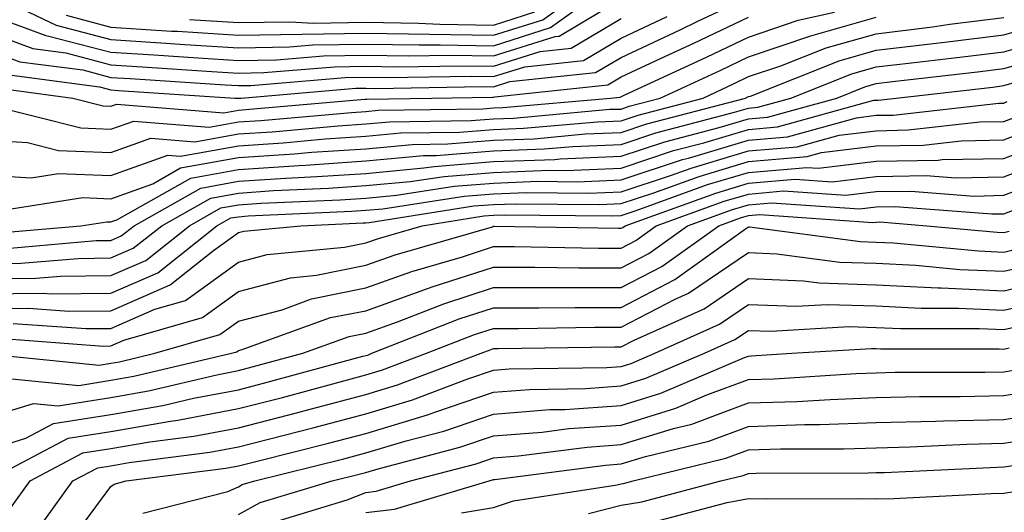
# Model space of a CAD drawing. Units: inches. Extents: x 1023923 to 1026563, y 7226618 to 7229258.
# Drawn here: x 1026031 to 1026108, y 7227009 to 7227048 of the extents above; entities that cross this region are included whole.
import ezdxf

# ---------------------------------------------------------------- set-up
doc = ezdxf.new("R2010")
doc.units = ezdxf.units.IN
doc.header["$MEASUREMENT"] = 0
doc.layers.add('Contour_10237226', color=7, linetype='Continuous', true_color=0x08762b)

msp = doc.modelspace()

# ---------------------------------------------------------------- linework, layer by layer
at = {"layer": 'Contour_10237226'}
for points in [[(1026034.534, 7227048.404, 3005), (1026038.05, 7227047.486, 3005), (1026042.796, 7227047.174, 3005), (1026043.284, 7227047.154, 3005), (1026048.05, 7227046.842, 3005), (1026058.05, 7227046.998, 3005), (1026068.05, 7227046.842, 3005), (1026071.917, 7227048.053, 3005), (1026077.269, 7227051.92, 3005)], [(1026018.87, 7227051.1, 3001), (1026023.558, 7227047.428, 3001), (1026028.05, 7227045.826, 3001), (1026030.901, 7227044.772, 3001), (1026035.843, 7227044.127, 3001), (1026038.05, 7227043.541, 3001), (1026039.573, 7227043.443, 3001), (1026047.015, 7227042.955, 3001), (1026048.05, 7227042.897, 3001), (1026049.026, 7227042.897, 3001), (1026056.429, 7227043.541, 3001), (1026058.05, 7227043.561, 3001), (1026059.671, 7227043.541, 3001), (1026066.331, 7227043.639, 3001), (1026068.05, 7227043.6, 3001), (1026070.511, 7227044.381, 3001), (1026075.101, 7227044.869, 3001), (1026078.05, 7227046.627, 3001), (1026081.663, 7227048.307, 3001)], [(1026018.05, 7227048.99, 3000), (1026022.249, 7227046.119, 3000), (1026024.144, 7227045.826, 3000), (1026028.05, 7227044.44, 3000), (1026029.886, 7227043.756, 3000), (1026037.171, 7227042.799, 3000), (1026038.05, 7227042.565, 3000), (1026038.655, 7227042.526, 3000), (1026047.757, 7227041.92, 3000), (1026048.03, 7227041.901, 3000), (1026048.05, 7227041.901, 3000), (1026048.069, 7227041.901, 3000), (1026048.265, 7227041.92, 3000), (1026057.269, 7227042.701, 3000), (1026058.05, 7227042.701, 3000), (1026058.812, 7227042.682, 3000), (1026067.151, 7227042.818, 3000), (1026068.05, 7227042.799, 3000), (1026069.339, 7227043.209, 3000), (1026076.058, 7227043.912, 3000), (1026078.05, 7227045.104, 3000), (1026082.698, 7227047.272, 3000), (1026084.066, 7227047.936, 3000), (1026088.05, 7227049.83, 3000)], [(1026031.058, 7227048.912, 3004), (1026033.753, 7227047.623, 3004), (1026038.05, 7227046.51, 3004), (1026042.347, 7227046.217, 3004), (1026043.851, 7227046.119, 3004), (1026048.05, 7227045.846, 3004), (1026052.054, 7227045.924, 3004), (1026053.89, 7227046.08, 3004), (1026058.05, 7227046.139, 3004), (1026062.21, 7227046.08, 3004), (1026063.87, 7227046.1, 3004), (1026068.05, 7227046.022, 3004), (1026072.523, 7227047.447, 3004), (1026076.292, 7227050.162, 3004)], [(1026028.05, 7227048.619, 3003), (1026032.952, 7227046.822, 3003), (1026033.187, 7227046.783, 3003), (1026038.05, 7227045.514, 3003), (1026041.429, 7227045.299, 3003), (1026044.905, 7227045.065, 3003), (1026048.05, 7227044.869, 3003), (1026051.038, 7227044.908, 3003), (1026054.73, 7227045.24, 3003), (1026058.05, 7227045.279, 3003), (1026061.351, 7227045.221, 3003), (1026064.691, 7227045.279, 3003), (1026068.05, 7227045.221, 3003), (1026072.874, 7227046.744, 3003), (1026073.187, 7227046.783, 3003), (1026078.05, 7227049.693, 3003)], [(1026024.593, 7227048.463, 3002), (1026028.05, 7227047.233, 3002), (1026031.937, 7227045.807, 3002), (1026034.515, 7227045.455, 3002), (1026038.05, 7227044.537, 3002), (1026040.511, 7227044.381, 3002), (1026045.96, 7227044.01, 3002), (1026048.05, 7227043.873, 3002), (1026050.042, 7227043.912, 3002), (1026055.589, 7227044.381, 3002), (1026058.05, 7227044.42, 3002), (1026060.511, 7227044.381, 3002), (1026065.511, 7227044.459, 3002), (1026068.05, 7227044.42, 3002), (1026071.702, 7227045.572, 3002), (1026074.144, 7227045.826, 3002), (1026078.05, 7227048.151, 3002)], [(1026028.05, 7227038.639, 2997), (1026031.526, 7227038.443, 2997), (1026033.948, 7227037.818, 2997), (1026038.05, 7227037.662, 2997), (1026041.194, 7227038.776, 2997), (1026044.632, 7227038.502, 2997), (1026048.05, 7227039.127, 2997), (1026050.687, 7227039.283, 2997), (1026055.882, 7227039.752, 2997), (1026058.05, 7227039.889, 2997), (1026059.905, 7227040.065, 2997), (1026066.292, 7227040.162, 2997), (1026068.05, 7227040.299, 2997), (1026069.612, 7227040.358, 2997), (1026077.171, 7227041.041, 2997), (1026078.05, 7227041.061, 2997), (1026078.694, 7227041.276, 2997), (1026081.116, 7227041.92, 2997), (1026085.862, 7227044.108, 2997), (1026088.05, 7227045.143, 2997), (1026092.933, 7227046.803, 2997), (1026093.109, 7227046.861, 2997), (1026098.05, 7227048.268, 2997)], [(1026028.05, 7227035.904, 2996), (1026031.8, 7227035.67, 2996), (1026033.948, 7227036.022, 2996), (1026038.05, 7227035.846, 2996), (1026042.523, 7227037.447, 2996), (1026043.499, 7227037.369, 2996), (1026048.05, 7227038.19, 2996), (1026051.546, 7227038.424, 2996), (1026054.847, 7227038.717, 2996), (1026058.05, 7227038.932, 2996), (1026060.784, 7227039.186, 2996), (1026065.374, 7227039.244, 2996), (1026068.05, 7227039.459, 2996), (1026070.413, 7227039.557, 2996), (1026076.194, 7227040.065, 2996), (1026078.05, 7227040.143, 2996), (1026079.398, 7227040.572, 2996), (1026084.476, 7227041.92, 2996), (1026086.917, 7227043.053, 2996), (1026088.05, 7227043.6, 2996), (1026090.569, 7227044.44, 2996), (1026094.124, 7227045.846, 2996), (1026098.05, 7227046.959, 2996), (1026102.464, 7227047.506, 2996), (1026103.831, 7227047.701, 2996), (1026108.05, 7227048.229, 2996)], [(1026028.616, 7227041.354, 2998), (1026035.706, 7227039.576, 2998), (1026038.05, 7227039.479, 2998), (1026039.847, 7227040.123, 2998), (1026045.765, 7227039.635, 2998), (1026048.05, 7227040.045, 2998), (1026049.808, 7227040.162, 2998), (1026056.917, 7227040.787, 2998), (1026058.05, 7227040.865, 2998), (1026059.007, 7227040.963, 2998), (1026067.21, 7227041.08, 2998), (1026068.05, 7227041.158, 2998), (1026068.792, 7227041.178, 2998), (1026077.23, 7227041.92, 2998), (1026077.972, 7227041.998, 2998), (1026078.284, 7227042.154, 2998), (1026084.808, 7227045.162, 2998), (1026088.05, 7227046.705, 2998), (1026091.937, 7227048.033, 2998), (1026094.788, 7227048.658, 2998)], [(1026028.87, 7227042.74, 2999), (1026035.062, 7227041.92, 2999), (1026037.444, 7227041.315, 2999), (1026038.05, 7227041.295, 2999), (1026038.519, 7227041.451, 2999), (1026046.898, 7227040.768, 2999), (1026048.05, 7227040.983, 2999), (1026048.929, 7227041.041, 2999), (1026057.952, 7227041.822, 2999), (1026058.05, 7227041.842, 2999), (1026058.128, 7227041.842, 2999), (1026063.206, 7227041.92, 2999), (1026067.972, 7227041.998, 2999), (1026068.05, 7227041.979, 2999), (1026068.148, 7227042.018, 2999), (1026077.015, 7227042.955, 2999), (1026078.05, 7227043.58, 2999), (1026081.155, 7227045.026, 2999), (1026083.753, 7227046.217, 2999), (1026088.05, 7227048.268, 2999)], [(1026044.202, 7227048.072, 3006), (1026048.05, 7227047.838, 3006), (1026052.073, 7227047.897, 3006), (1026053.929, 7227047.799, 3006), (1026058.05, 7227047.858, 3006), (1026062.171, 7227047.799, 3006), (1026063.851, 7227047.721, 3006), (1026068.05, 7227047.643, 3006), (1026071.292, 7227048.678, 3006)], [(1026029.222, 7227033.092, 2995), (1026035.843, 7227034.127, 2995), (1026038.05, 7227034.029, 2995), (1026041.331, 7227035.201, 2995), (1026043.519, 7227036.451, 2995), (1026048.05, 7227037.272, 2995), (1026052.425, 7227037.545, 2995), (1026053.812, 7227037.682, 2995), (1026058.05, 7227037.955, 2995), (1026061.683, 7227038.287, 2995), (1026064.476, 7227038.346, 2995), (1026068.05, 7227038.619, 2995), (1026071.234, 7227038.736, 2995), (1026075.237, 7227039.108, 2995), (1026078.05, 7227039.225, 2995), (1026080.081, 7227039.889, 2995), (1026087.816, 7227041.92, 2995), (1026088.05, 7227042.037, 2995), (1026088.206, 7227042.076, 2995), (1026095.14, 7227044.83, 2995), (1026098.05, 7227045.67, 2995), (1026102.308, 7227046.178, 2995), (1026103.636, 7227046.334, 2995), (1026108.05, 7227046.881, 2995), (1026111.976, 7227047.994, 2995)], [(1026028.675, 7227031.295, 2994), (1026035.706, 7227031.92, 2994), (1026037.737, 7227032.233, 2994), (1026038.05, 7227032.213, 2994), (1026038.519, 7227032.389, 2994), (1026044.319, 7227035.651, 2994), (1026048.05, 7227036.334, 2994), (1026052.776, 7227036.647, 2994), (1026053.304, 7227036.666, 2994), (1026058.05, 7227036.998, 2994), (1026062.562, 7227037.408, 2994), (1026063.558, 7227037.428, 2994), (1026068.05, 7227037.779, 2994), (1026072.034, 7227037.936, 2994), (1026074.261, 7227038.131, 2994), (1026078.05, 7227038.287, 2994), (1026080.784, 7227039.186, 2994), (1026086.937, 7227040.807, 2994), (1026088.05, 7227041.139, 2994), (1026088.773, 7227041.197, 2994), (1026091.37, 7227041.92, 2994), (1026096.155, 7227043.815, 2994), (1026098.05, 7227044.361, 2994), (1026100.823, 7227044.693, 2994), (1026104.808, 7227045.162, 2994), (1026108.05, 7227045.553, 2994), (1026113.011, 7227046.959, 2994)], [(1026029.847, 7227030.123, 2993), (1026036.898, 7227030.768, 2993), (1026038.05, 7227030.768, 2993), (1026038.851, 7227031.119, 2993), (1026039.866, 7227031.92, 2993), (1026045.101, 7227034.869, 2993), (1026048.05, 7227035.416, 2993), (1026051.78, 7227035.651, 2993), (1026054.202, 7227035.768, 2993), (1026058.05, 7227036.022, 2993), (1026062.581, 7227036.451, 2993), (1026063.401, 7227036.568, 2993), (1026068.05, 7227036.94, 2993), (1026072.855, 7227037.115, 2993), (1026073.284, 7227037.154, 2993), (1026078.05, 7227037.369, 2993), (1026081.487, 7227038.483, 2993), (1026085.745, 7227039.615, 2993), (1026088.05, 7227040.299, 2993), (1026089.534, 7227040.436, 2993), (1026094.964, 7227041.92, 2993), (1026097.171, 7227042.799, 2993), (1026098.05, 7227043.053, 2993), (1026099.339, 7227043.209, 2993), (1026105.999, 7227043.971, 2993), (1026108.05, 7227044.225, 2993), (1026111.273, 7227045.143, 2993)], [(1026028.05, 7227028.932, 2992), (1026030.999, 7227028.971, 2992), (1026035.491, 7227029.361, 2992), (1026038.05, 7227029.401, 2992), (1026039.808, 7227030.162, 2992), (1026042.034, 7227031.92, 2992), (1026045.882, 7227034.088, 2992), (1026048.05, 7227034.479, 2992), (1026050.804, 7227034.674, 2992), (1026055.12, 7227034.85, 2992), (1026058.05, 7227035.065, 2992), (1026061.507, 7227035.377, 2992), (1026064.183, 7227035.787, 2992), (1026068.05, 7227036.1, 2992), (1026072.405, 7227036.276, 2992), (1026073.714, 7227036.256, 2992), (1026078.05, 7227036.432, 2992), (1026082.171, 7227037.799, 2992), (1026084.534, 7227038.404, 2992), (1026088.05, 7227039.459, 2992), (1026090.316, 7227039.654, 2992), (1026097.874, 7227041.744, 2992), (1026098.05, 7227041.764, 2992), (1026098.206, 7227041.764, 2992), (1026099.612, 7227041.92, 2992), (1026107.191, 7227042.779, 2992), (1026108.05, 7227042.897, 2992), (1026109.417, 7227043.287, 2992)], [(1026028.05, 7227027.76, 2991), (1026032.171, 7227027.799, 2991), (1026034.105, 7227027.975, 2991), (1026038.05, 7227028.014, 2991), (1026040.784, 7227029.186, 2991), (1026044.202, 7227031.92, 2991), (1026046.663, 7227033.307, 2991), (1026048.05, 7227033.561, 2991), (1026049.808, 7227033.678, 2991), (1026056.019, 7227033.951, 2991), (1026058.05, 7227034.088, 2991), (1026060.433, 7227034.303, 2991), (1026064.964, 7227035.006, 2991), (1026068.05, 7227035.26, 2991), (1026071.526, 7227035.397, 2991), (1026074.612, 7227035.358, 2991), (1026078.05, 7227035.514, 2991), (1026082.874, 7227037.096, 2991), (1026083.343, 7227037.213, 2991), (1026088.05, 7227038.619, 2991), (1026091.097, 7227038.873, 2991), (1026096.507, 7227040.377, 2991), (1026098.05, 7227040.572, 2991), (1026099.378, 7227040.592, 2991), (1026107.659, 7227041.529, 2991), (1026108.05, 7227041.529, 2991), (1026108.323, 7227041.647, 2991)], [(1026028.05, 7227026.588, 2990), (1026032.757, 7227026.627, 2990), (1026033.382, 7227026.588, 2990), (1026038.05, 7227026.627, 2990), (1026041.741, 7227028.229, 2990), (1026046.37, 7227031.92, 2990), (1026047.444, 7227032.526, 2990), (1026048.05, 7227032.623, 2990), (1026048.812, 7227032.682, 2990), (1026056.917, 7227033.053, 2990), (1026058.05, 7227033.131, 2990), (1026059.378, 7227033.248, 2990), (1026065.745, 7227034.225, 2990), (1026068.05, 7227034.42, 2990), (1026070.648, 7227034.518, 2990), (1026075.491, 7227034.479, 2990), (1026078.05, 7227034.576, 2990), (1026082.015, 7227035.885, 2990), (1026083.538, 7227036.432, 2990), (1026088.05, 7227037.779, 2990), (1026091.859, 7227038.111, 2990), (1026095.14, 7227039.01, 2990), (1026098.05, 7227039.361, 2990), (1026100.55, 7227039.42, 2990), (1026106.175, 7227040.045, 2990), (1026108.05, 7227040.084, 2990), (1026109.378, 7227040.592, 2990)], [(1026028.05, 7227025.416, 2989), (1026031.585, 7227025.455, 2989), (1026034.749, 7227025.221, 2989), (1026038.05, 7227025.26, 2989), (1026042.698, 7227027.272, 2989), (1026046.097, 7227029.967, 2989), (1026048.05, 7227031.393, 2989), (1026048.48, 7227031.49, 2989), (1026052.933, 7227031.92, 2989), (1026057.835, 7227032.135, 2989), (1026058.05, 7227032.154, 2989), (1026058.304, 7227032.174, 2989), (1026066.507, 7227033.463, 2989), (1026068.05, 7227033.58, 2989), (1026069.769, 7227033.639, 2989), (1026076.39, 7227033.58, 2989), (1026078.05, 7227033.658, 2989), (1026080.628, 7227034.498, 2989), (1026084.183, 7227035.787, 2989), (1026088.05, 7227036.94, 2989), (1026092.64, 7227037.33, 2989), (1026093.773, 7227037.643, 2989), (1026098.05, 7227038.17, 2989), (1026101.741, 7227038.229, 2989), (1026104.71, 7227038.58, 2989), (1026108.05, 7227038.639, 2989), (1026110.413, 7227039.557, 2989)], [(1026030.394, 7227024.264, 2988), (1026036.116, 7227023.854, 2988), (1026038.05, 7227023.873, 2988), (1026041.507, 7227025.377, 2988), (1026043.909, 7227026.061, 2988), (1026048.05, 7227029.068, 2988), (1026050.296, 7227029.674, 2988), (1026056.37, 7227030.24, 2988), (1026058.05, 7227030.572, 2988), (1026059.046, 7227030.924, 2988), (1026062.444, 7227031.92, 2988), (1026067.288, 7227032.682, 2988), (1026068.05, 7227032.74, 2988), (1026068.89, 7227032.76, 2988), (1026077.269, 7227032.701, 2988), (1026078.05, 7227032.721, 2988), (1026079.241, 7227033.111, 2988), (1026084.827, 7227035.143, 2988), (1026088.05, 7227036.1, 2988), (1026092.62, 7227036.49, 2988), (1026093.538, 7227036.432, 2988), (1026098.05, 7227036.979, 2988), (1026102.913, 7227037.057, 2988), (1026103.226, 7227037.096, 2988), (1026108.05, 7227037.193, 2988), (1026111.468, 7227038.502, 2988)], [(1026029.222, 7227023.092, 2987), (1026037.484, 7227022.486, 2987), (1026038.05, 7227022.506, 2987), (1026039.066, 7227022.936, 2987), (1026045.237, 7227024.733, 2987), (1026048.05, 7227026.764, 2987), (1026052.132, 7227027.838, 2987), (1026054.163, 7227028.033, 2987), (1026058.05, 7227028.815, 2987), (1026060.335, 7227029.635, 2987), (1026067.972, 7227031.842, 2987), (1026068.05, 7227031.881, 2987), (1026068.089, 7227031.881, 2987), (1026077.855, 7227031.725, 2987), (1026078.05, 7227031.725, 2987), (1026078.187, 7227031.783, 2987), (1026078.362, 7227031.92, 2987), (1026085.491, 7227034.479, 2987), (1026088.05, 7227035.26, 2987), (1026091.702, 7227035.572, 2987), (1026094.612, 7227035.358, 2987), (1026098.05, 7227035.787, 2987), (1026101.976, 7227035.846, 2987), (1026104.3, 7227035.67, 2987), (1026108.05, 7227035.748, 2987), (1026112.503, 7227037.467, 2987)], [(1026028.069, 7227021.901, 2986), (1026037.132, 7227021.002, 2986), (1026038.05, 7227021.139, 2986), (1026038.714, 7227021.256, 2986), (1026041.507, 7227021.92, 2986), (1026046.585, 7227023.385, 2986), (1026048.05, 7227024.44, 2986), (1026051.468, 7227025.338, 2986), (1026053.792, 7227026.178, 2986), (1026058.05, 7227027.037, 2986), (1026061.644, 7227028.326, 2986), (1026065.609, 7227029.479, 2986), (1026068.05, 7227030.279, 2986), (1026069.691, 7227030.279, 2986), (1026076.292, 7227030.162, 2986), (1026078.05, 7227030.162, 2986), (1026079.202, 7227030.768, 2986), (1026080.804, 7227031.92, 2986), (1026086.136, 7227033.834, 2986), (1026088.05, 7227034.401, 2986), (1026090.784, 7227034.654, 2986), (1026095.667, 7227034.303, 2986), (1026098.05, 7227034.596, 2986), (1026100.765, 7227034.635, 2986), (1026105.726, 7227034.244, 2986), (1026108.05, 7227034.303, 2986), (1026111.917, 7227035.787, 2986)], [(1026030.023, 7227019.947, 2985), (1026035.53, 7227019.401, 2985), (1026038.05, 7227019.811, 2985), (1026039.847, 7227020.123, 2985), (1026047.503, 7227021.92, 2985), (1026047.933, 7227022.037, 2985), (1026048.05, 7227022.135, 2985), (1026048.343, 7227022.213, 2985), (1026055.257, 7227024.713, 2985), (1026058.05, 7227025.26, 2985), (1026062.952, 7227027.018, 2985), (1026063.245, 7227027.115, 2985), (1026068.05, 7227028.678, 2985), (1026071.292, 7227028.678, 2985), (1026074.749, 7227028.619, 2985), (1026078.05, 7227028.619, 2985), (1026080.218, 7227029.752, 2985), (1026083.265, 7227031.92, 2985), (1026086.78, 7227033.19, 2985), (1026088.05, 7227033.561, 2985), (1026089.847, 7227033.717, 2985), (1026096.741, 7227033.229, 2985), (1026098.05, 7227033.385, 2985), (1026099.554, 7227033.424, 2985), (1026107.132, 7227032.838, 2985), (1026108.05, 7227032.858, 2985), (1026109.554, 7227033.424, 2985)], [(1026028.05, 7227016.783, 2984), (1026031.976, 7227017.994, 2984), (1026033.929, 7227017.799, 2984), (1026038.05, 7227018.463, 2984), (1026040.999, 7227018.971, 2984), (1026046.37, 7227020.24, 2984), (1026048.05, 7227020.572, 2984), (1026049.124, 7227020.846, 2984), (1026053.089, 7227021.92, 2984), (1026056.741, 7227023.229, 2984), (1026058.05, 7227023.502, 2984), (1026060.511, 7227024.381, 2984), (1026064.163, 7227025.807, 2984), (1026068.05, 7227027.076, 2984), (1026078.05, 7227027.076, 2984), (1026081.253, 7227028.717, 2984), (1026085.706, 7227031.92, 2984), (1026087.425, 7227032.545, 2984), (1026088.05, 7227032.721, 2984), (1026088.929, 7227032.799, 2984), (1026097.796, 7227032.174, 2984), (1026098.05, 7227032.193, 2984), (1026098.343, 7227032.213, 2984), (1026102.015, 7227031.92, 2984), (1026107.542, 7227031.412, 2984), (1026108.05, 7227031.373, 2984), (1026108.48, 7227031.49, 2984)], [(1026028.05, 7227014.225, 2983), (1026031.39, 7227015.26, 2983), (1026033.558, 7227016.412, 2983), (1026038.05, 7227017.135, 2983), (1026042.132, 7227017.838, 2983), (1026044.534, 7227018.404, 2983), (1026048.05, 7227019.068, 2983), (1026050.316, 7227019.654, 2983), (1026057.816, 7227021.686, 2983), (1026058.05, 7227021.744, 2983), (1026058.187, 7227021.783, 2983), (1026058.519, 7227021.92, 2983), (1026065.355, 7227024.615, 2983), (1026068.05, 7227025.475, 2983), (1026071.605, 7227025.475, 2983), (1026074.456, 7227025.514, 2983), (1026078.05, 7227025.514, 2983), (1026082.269, 7227027.701, 2983), (1026087.796, 7227031.666, 2983), (1026088.05, 7227031.842, 2983), (1026088.128, 7227031.842, 2983), (1026096.819, 7227030.69, 2983), (1026098.05, 7227030.631, 2983), (1026099.398, 7227030.572, 2983), (1026106.077, 7227029.947, 2983), (1026108.05, 7227029.85, 2983), (1026109.71, 7227030.26, 2983)], [(1026028.362, 7227011.92, 2982), (1026034.71, 7227015.26, 2982), (1026038.05, 7227015.787, 2982), (1026042.718, 7227016.588, 2982), (1026043.304, 7227016.666, 2982), (1026048.05, 7227017.584, 2982), (1026051.507, 7227018.463, 2982), (1026055.745, 7227019.615, 2982), (1026058.05, 7227020.221, 2982), (1026059.359, 7227020.611, 2982), (1026062.796, 7227021.92, 2982), (1026066.566, 7227023.404, 2982), (1026068.05, 7227023.873, 2982), (1026070.003, 7227023.873, 2982), (1026075.999, 7227023.971, 2982), (1026078.05, 7227023.971, 2982), (1026082.288, 7227026.158, 2982), (1026083.343, 7227026.627, 2982), (1026088.05, 7227029.811, 2982), (1026090.257, 7227029.713, 2982), (1026095.198, 7227029.068, 2982), (1026098.05, 7227028.971, 2982), (1026101.155, 7227028.815, 2982), (1026104.612, 7227028.483, 2982), (1026108.05, 7227028.346, 2982), (1026110.96, 7227029.01, 2982)], [(1026030.179, 7227009.791, 2981), (1026031.722, 7227011.92, 2981), (1026035.862, 7227014.108, 2981), (1026038.05, 7227014.459, 2981), (1026041.116, 7227014.986, 2981), (1026044.554, 7227015.416, 2981), (1026048.05, 7227016.08, 2981), (1026052.698, 7227017.272, 2981), (1026053.675, 7227017.545, 2981), (1026058.05, 7227018.697, 2981), (1026060.53, 7227019.44, 2981), (1026067.073, 7227021.92, 2981), (1026067.776, 7227022.193, 2981), (1026068.05, 7227022.291, 2981), (1026068.421, 7227022.291, 2981), (1026077.542, 7227022.428, 2981), (1026078.05, 7227022.428, 2981), (1026079.085, 7227022.955, 2981), (1026084.554, 7227025.416, 2981), (1026088.05, 7227027.779, 2981), (1026092.366, 7227027.604, 2981), (1026093.577, 7227027.447, 2981), (1026098.05, 7227027.291, 2981), (1026102.913, 7227027.057, 2981), (1026103.167, 7227027.037, 2981), (1026108.05, 7227026.822, 2981), (1026112.191, 7227027.779, 2981)], [(1026032.132, 7227007.838, 2980), (1026035.062, 7227011.92, 2980), (1026037.015, 7227012.955, 2980), (1026038.05, 7227013.111, 2980), (1026039.495, 7227013.365, 2980), (1026045.804, 7227014.166, 2980), (1026048.05, 7227014.596, 2980), (1026051.644, 7227015.514, 2980), (1026053.89, 7227016.08, 2980), (1026058.05, 7227017.174, 2980), (1026061.702, 7227018.268, 2980), (1026066.038, 7227019.908, 2980), (1026068.05, 7227020.592, 2980), (1026069.28, 7227020.69, 2980), (1026076.937, 7227020.807, 2980), (1026078.05, 7227020.885, 2980), (1026078.851, 7227021.119, 2980), (1026080.687, 7227021.92, 2980), (1026085.765, 7227024.205, 2980), (1026088.05, 7227025.748, 2980), (1026091.741, 7227025.611, 2980), (1026094.222, 7227025.748, 2980), (1026098.05, 7227025.631, 2980), (1026101.585, 7227025.455, 2980), (1026104.515, 7227025.455, 2980), (1026108.05, 7227025.299, 2980), (1026112.464, 7227026.334, 2980)], [(1026033.987, 7227005.983, 2979), (1026038.05, 7227011.471, 2979), (1026038.304, 7227011.666, 2979), (1026039.241, 7227011.92, 2979), (1026047.054, 7227012.916, 2979), (1026048.05, 7227013.092, 2979), (1026049.632, 7227013.502, 2979), (1026055.101, 7227014.869, 2979), (1026058.05, 7227015.631, 2979), (1026062.874, 7227017.096, 2979), (1026063.441, 7227017.311, 2979), (1026068.05, 7227018.873, 2979), (1026070.882, 7227019.088, 2979), (1026075.296, 7227019.166, 2979), (1026078.05, 7227019.361, 2979), (1026080.003, 7227019.967, 2979), (1026084.593, 7227021.92, 2979), (1026086.976, 7227022.994, 2979), (1026088.05, 7227023.717, 2979), (1026089.788, 7227023.658, 2979), (1026095.941, 7227024.029, 2979), (1026098.05, 7227023.951, 2979), (1026099.984, 7227023.854, 2979), (1026106.116, 7227023.854, 2979), (1026108.05, 7227023.776, 2979), (1026110.472, 7227024.342, 2979)], [(1026040.569, 7227009.401, 2978), (1026047.23, 7227011.1, 2978), (1026048.05, 7227011.451, 2978), (1026048.343, 7227011.627, 2978), (1026049.339, 7227011.92, 2978), (1026056.312, 7227013.658, 2978), (1026058.05, 7227014.108, 2978), (1026061.194, 7227015.065, 2978), (1026064.144, 7227015.826, 2978), (1026068.05, 7227017.154, 2978), (1026072.464, 7227017.506, 2978), (1026073.655, 7227017.526, 2978), (1026078.05, 7227017.818, 2978), (1026081.175, 7227018.795, 2978), (1026087.718, 7227021.588, 2978), (1026088.05, 7227021.705, 2978), (1026088.245, 7227021.725, 2978), (1026091.448, 7227021.92, 2978), (1026097.679, 7227022.291, 2978), (1026098.05, 7227022.291, 2978), (1026098.401, 7227022.272, 2978), (1026107.698, 7227022.272, 2978), (1026108.05, 7227022.252, 2978), (1026108.48, 7227022.35, 2978)], [(1026048.05, 7227009.283, 2977), (1026049.749, 7227010.221, 2977), (1026055.413, 7227011.92, 2977), (1026057.523, 7227012.447, 2977), (1026058.05, 7227012.584, 2977), (1026059.007, 7227012.877, 2977), (1026065.413, 7227014.557, 2977), (1026068.05, 7227015.455, 2977), (1026071.878, 7227015.748, 2977), (1026073.948, 7227016.022, 2977), (1026078.05, 7227016.295, 2977), (1026082.347, 7227017.623, 2977), (1026084.788, 7227018.658, 2977), (1026088.05, 7227019.869, 2977), (1026090.042, 7227019.928, 2977), (1026096.468, 7227020.338, 2977), (1026098.05, 7227020.397, 2977), (1026099.534, 7227020.436, 2977), (1026106.566, 7227020.436, 2977), (1026108.05, 7227020.455, 2977), (1026109.3, 7227020.67, 2977)], [(1026051.175, 7227008.795, 2976), (1026056.566, 7227010.436, 2976), (1026058.05, 7227011.022, 2976), (1026058.851, 7227011.119, 2976), (1026061.546, 7227011.92, 2976), (1026066.702, 7227013.268, 2976), (1026068.05, 7227013.736, 2976), (1026070.003, 7227013.873, 2976), (1026075.394, 7227014.576, 2976), (1026078.05, 7227014.772, 2976), (1026082.151, 7227016.022, 2976), (1026083.597, 7227016.373, 2976), (1026088.05, 7227018.033, 2976), (1026091.819, 7227018.151, 2976), (1026094.437, 7227018.307, 2976), (1026098.05, 7227018.443, 2976), (1026101.448, 7227018.522, 2976), (1026104.651, 7227018.522, 2976), (1026108.05, 7227018.6, 2976), (1026110.921, 7227019.049, 2976)], [(1026058.05, 7227009.44, 2975), (1026060.276, 7227009.693, 2975), (1026067.718, 7227011.92, 2975), (1026067.972, 7227011.998, 2975), (1026068.05, 7227012.018, 2975), (1026068.148, 7227012.018, 2975), (1026076.819, 7227013.151, 2975), (1026078.05, 7227013.248, 2975), (1026079.964, 7227013.834, 2975), (1026084.944, 7227015.026, 2975), (1026088.05, 7227016.178, 2975), (1026092.464, 7227016.334, 2975), (1026093.636, 7227016.334, 2975), (1026098.05, 7227016.49, 2975), (1026102.718, 7227016.588, 2975), (1026103.343, 7227016.627, 2975), (1026108.05, 7227016.725, 2975), (1026112.523, 7227017.447, 2975)], [(1026065.55, 7227009.42, 2974), (1026068.05, 7227009.83, 2974), (1026069.612, 7227010.358, 2974), (1026077.737, 7227011.608, 2974), (1026078.05, 7227011.686, 2974), (1026078.245, 7227011.725, 2974), (1026078.987, 7227011.92, 2974), (1026086.273, 7227013.697, 2974), (1026088.05, 7227014.342, 2974), (1026090.55, 7227014.42, 2974), (1026095.53, 7227014.44, 2974), (1026098.05, 7227014.518, 2974), (1026100.726, 7227014.596, 2974), (1026105.159, 7227014.811, 2974), (1026108.05, 7227014.869, 2974), (1026111.546, 7227015.416, 2974)], [(1026075.491, 7227009.361, 2973), (1026078.05, 7227010.026, 2973), (1026079.691, 7227010.279, 2973), (1026085.882, 7227011.92, 2973), (1026087.62, 7227012.35, 2973), (1026088.05, 7227012.506, 2973), (1026088.655, 7227012.526, 2973), (1026097.425, 7227012.545, 2973), (1026098.05, 7227012.565, 2973), (1026098.714, 7227012.584, 2973), (1026106.995, 7227012.975, 2973), (1026108.05, 7227013.014, 2973), (1026109.339, 7227013.209, 2973)], [(1026081.116, 7227008.854, 2972), (1026086.37, 7227010.24, 2972), (1026088.05, 7227010.553, 2972), (1026089.456, 7227010.514, 2972), (1026096.683, 7227010.553, 2972), (1026098.05, 7227010.514, 2972), (1026099.437, 7227010.533, 2972), (1026107.073, 7227010.943, 2972), (1026108.05, 7227010.963, 2972), (1026108.87, 7227011.1, 2972)]]:
    msp.add_polyline3d(points, dxfattribs=at)

doc.saveas('drawing.dxf')
